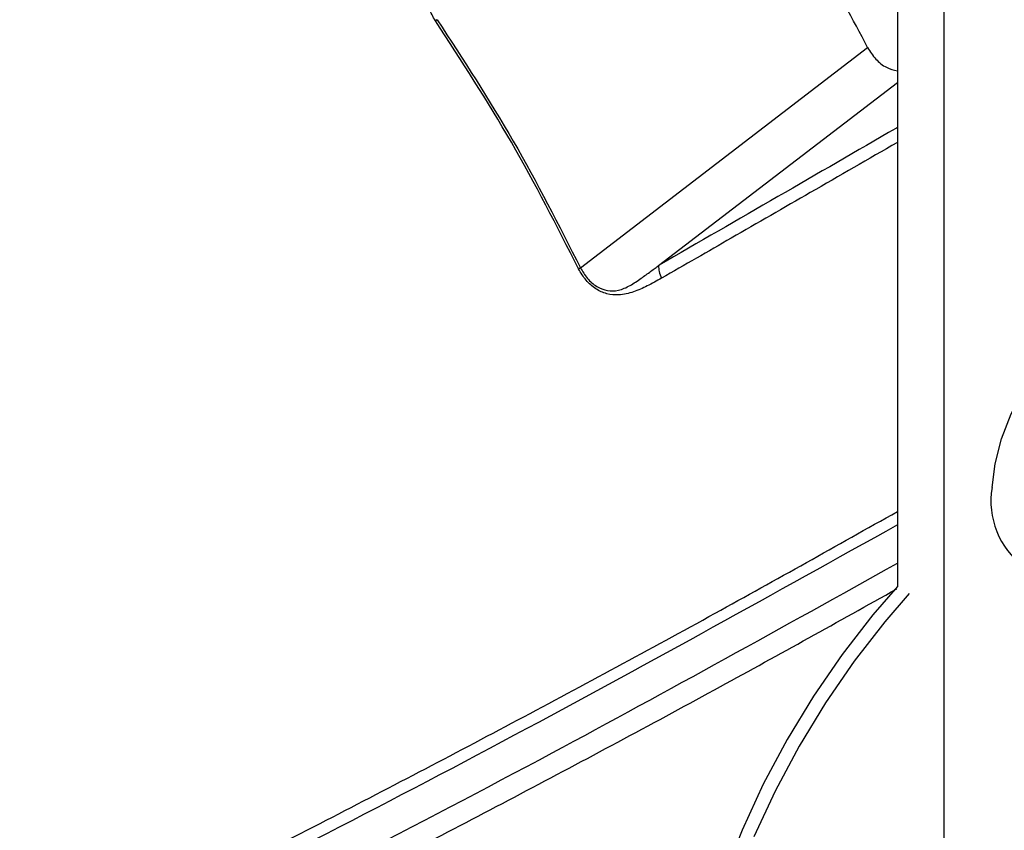
# Model space of a CAD drawing. Extents: x 5 to 134, y 1 to 97.
# Drawn here: x 14 to 17, y 8 to 11 of the extents above; entities that cross this region are included whole.
import ezdxf

# ---------------------------------------------------------------- set-up
doc = ezdxf.new("R2010")
doc.units = 0
doc.header["$MEASUREMENT"] = 0
doc.layers.get('0').update_dxf_attribs({"linetype": 'CONTINUOUS'})

msp = doc.modelspace()

# ---------------------------------------------------------------- linework, layer by layer
for p, q in [((16.7049, 15.5516), (16.7049, 8.7352)), ((16.8677, 15.4577), (16.8677, 6.485)), ((15.093, 10.7201), (15.0865, 10.7162)), ((15.5946, 9.8513), (16.6007, 10.6224)), ((15.8686, 9.8594), (16.7049, 10.5001))]:
    msp.add_line(p, q)
at = {"flags": 128}
for points in [[(17.0364, 9.0816), (17.0471, 9.1653), (17.0697, 9.2523), (17.1033, 9.3398), (17.147, 9.4251), (17.1992, 9.5054), (17.2583, 9.5781), (17.3225, 9.6409), (17.3896, 9.6918), (17.4575, 9.7291), (17.524, 9.7516), (17.587, 9.7586), (17.6445, 9.7499), (17.6822, 9.7335)], [(16.7049, 8.7352), (16.6192, 8.6359), (16.5119, 8.4977), (16.4116, 8.3518), (16.3191, 8.1997), (16.2353, 8.0427), (16.161, 7.8823), (16.097, 7.7201), (16.0437, 7.5575), (16.0018, 7.3962), (15.9715, 7.2375), (15.9532, 7.083), (15.9471, 6.9342), (15.9532, 6.7924), (15.9715, 6.6591), (16.0018, 6.5353), (16.0437, 6.4224), (16.097, 6.3213), (16.161, 6.2331), (16.2353, 6.1585), (16.3191, 6.0982), (16.3277, 6.0931)], [(16.7464, 8.7112), (16.6607, 8.6119), (16.5535, 8.4737), (16.4531, 8.3278), (16.3606, 8.1757), (16.2769, 8.0187), (16.2026, 7.8583)]]:
    msp.add_lwpolyline(points, dxfattribs=at)
for centre, radius, start, end in [((10.0356, 7.2209), 7.394, 27.38935, 32.61065), ((17.3197, 9.0345), 0.2872, 170.5624, 232.9015)]:
    msp.add_arc(centre, radius, start, end)
for points, knots in [([(10.2288, 10.1618), (10.6521, 10.4595), (11.4987, 11.055), (12.7743, 11.8948), (14.0527, 12.6983), (14.9065, 13.197), (15.3334, 13.4463)], [0, 0, 0, 0, 0.249972, 0.5, 0.749997, 1, 1, 1, 1]), ([(15.3456, 13.4247), (15.0994, 13.2819), (14.6087, 12.9974), (13.8761, 12.5541), (13.1412, 12.0958), (12.4011, 11.6194), (11.6632, 11.1291), (10.943, 10.637), (10.473, 10.3044), (10.2424, 10.1412)], [0, 0, 0, 0, 0.144222, 0.287378, 0.429468, 0.575454, 0.722208, 0.863723, 1, 1, 1, 1]), ([(15.0865, 10.7162), (15.0786, 10.7303), (15.0628, 10.7584), (15.0546, 10.8038), (15.0586, 10.8473), (15.0823, 10.8973), (15.1337, 10.9425), (15.18, 10.9704), (15.2032, 10.9844)], [0, 0, 0, 0, 0.125023, 0.25026, 0.372599, 0.500557, 0.75017, 1, 1, 1, 1]), ([(15.588, 9.8476), (15.5122, 9.9969), (15.3606, 10.2954), (15.1779, 10.576), (15.0865, 10.7162)], [0, 0, 0, 0, 0.500003, 1, 1, 1, 1]), ([(15.093, 10.7201), (15.1844, 10.5799), (15.3673, 10.2993), (15.5188, 10.0007), (15.5946, 9.8513)], [0, 0, 0, 0, 0.4997785, 1, 1, 1, 1]), ([(16.6007, 10.6224), (16.6097, 10.6084), (16.6276, 10.5804), (16.6649, 10.5509), (16.6919, 10.5442), (16.7049, 10.5409)], [0, 0, 0, 0, 0.34341, 0.685812, 1, 1, 1, 1]), ([(16.7049, 10.3423), (16.7032, 10.3413), (16.428, 10.1824), (16.1474, 10.0204), (15.8686, 9.8594)], [0, 0, 0, 0, 0.006168, 1, 1, 1, 1]), ([(16.7049, 10.2903), (16.6033, 10.2318), (16.4098, 10.1203), (16.1342, 9.9618), (15.96, 9.8615), (15.8786, 9.8146)], [0, 0, 0, 0, 0.37073, 0.705908, 1, 1, 1, 1]), ([(15.5946, 9.8513), (15.5935, 9.8507), (15.5912, 9.8494), (15.5891, 9.8482), (15.588, 9.8476)], [0, 0, 0, 0, 0.499996, 1, 1, 1, 1]), ([(15.8786, 9.8146), (15.862, 9.8053), (15.8301, 9.7876), (15.7808, 9.7658), (15.7332, 9.7541), (15.6875, 9.7579), (15.6477, 9.776), (15.6126, 9.806), (15.5962, 9.8337), (15.588, 9.8476)], [0, 0, 0, 0, 0.175155, 0.335953, 0.499736, 0.628069, 0.749937, 0.875049, 1, 1, 1, 1]), ([(15.5946, 9.8513), (15.6023, 9.8383), (15.6176, 9.8122), (15.6511, 9.7842), (15.689, 9.7693), (15.7298, 9.7705), (15.7692, 9.7883), (15.8062, 9.8135), (15.8353, 9.8346), (15.8556, 9.8497), (15.8645, 9.8564), (15.8685, 9.8594)], [0, 0, 0, 0, 0.1230669, 0.2465853, 0.3690532, 0.4915375, 0.630311, 0.7724632, 0.8994107, 0.9556654, 1, 1, 1, 1]), ([(15.8685, 9.8593), (15.8687, 9.8523), (15.8691, 9.8382), (15.8754, 9.8225), (15.8786, 9.8146)], [0, 0, 0, 0, 0.500003, 1, 1, 1, 1]), ([(12.5197, 6.8448), (12.7553, 6.9559), (13.2352, 7.1819), (13.9561, 7.5357), (14.673, 7.8985), (15.3794, 8.2685), (16.0541, 8.6323), (16.4927, 8.8787), (16.7049, 8.9979)], [0, 0, 0, 0, 0.162906, 0.33172, 0.506448, 0.673034, 0.841797, 1, 1, 1, 1]), ([(16.7049, 8.9509), (16.2746, 8.7115), (15.3887, 8.2187), (14.0003, 7.5041), (13.027, 7.041), (12.5408, 6.8097)], [0, 0, 0, 0, 0.3209584, 0.6607728, 1, 1, 1, 1]), ([(12.5683, 6.6965), (13.065, 6.9324), (14.0591, 7.4045), (15.4378, 8.1125), (16.3039, 8.5937), (16.7049, 8.8165)], [0, 0, 0, 0, 0.3490931, 0.698645, 1, 1, 1, 1]), ([(12.6059, 6.6327), (12.8372, 6.7412), (13.3078, 6.9619), (14.0144, 7.3069), (14.7171, 7.6606), (15.41, 8.021), (16.0695, 8.374), (16.4974, 8.6124), (16.7028, 8.7269)], [0, 0, 0, 0, 0.163585, 0.332766, 0.507548, 0.674603, 0.843804, 1, 1, 1, 1])]:
    msp.add_open_spline(points, degree=3, knots=knots)

doc.saveas('drawing.dxf')
